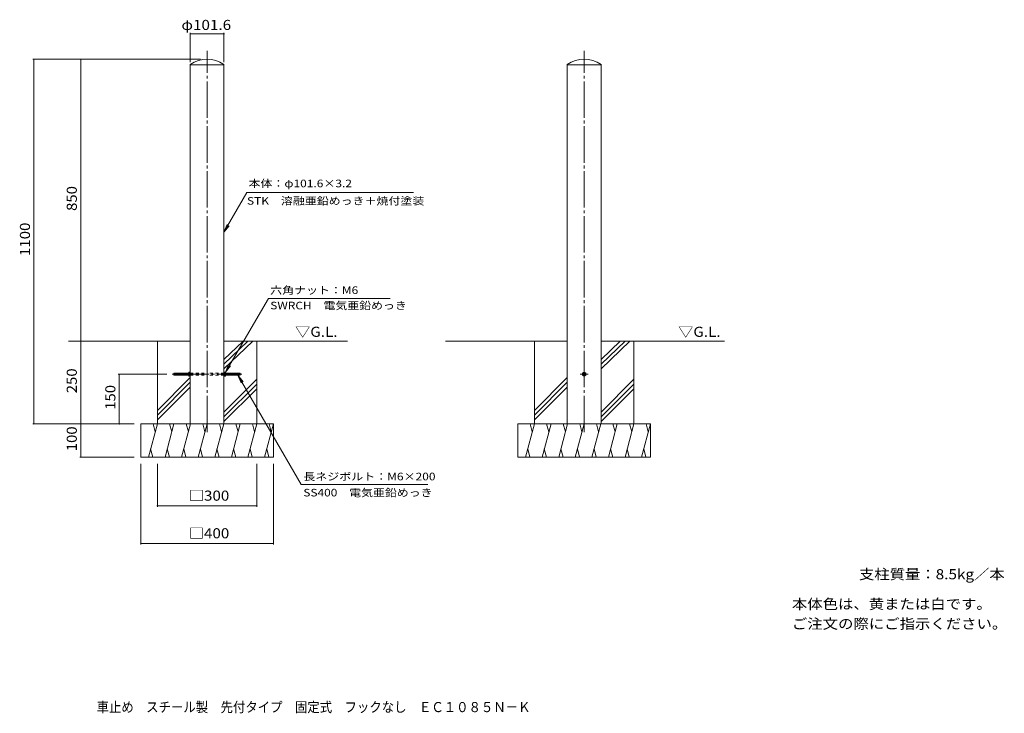
# Model space of a CAD drawing. Units: millimetres. Extents: x -1136 to 1833, y -1367 to 726.
import ezdxf

# ---------------------------------------------------------------- set-up
doc = ezdxf.new("R2010")
doc.units = ezdxf.units.MM
doc.header["$LTSCALE"] = 10
doc.linetypes.add('JWW_CENTER2', pattern=[13.546667, 11.006667, -0.846667, 0.846667, -0.846667])
doc.linetypes.add('JWW_DASHED1', pattern=[1.693333, 0.846667, -0.846667])
for name, color, linetype in [('C-0', 7, 'Continuous'), ('C-1', 7, 'Continuous'), ('C-2', 7, 'Continuous'), ('C-4', 7, 'Continuous'), ('C-5', 7, 'Continuous'), ('C-E', 7, 'Continuous'), ('F-5ﾚｲﾔ', 7, 'Continuous')]:
    doc.layers.add(name, color=color, linetype=linetype)
doc.styles.add('ＭＳ ゴシック', font='txt', dxfattribs={"height": 1})

msp = doc.modelspace()

# ---------------------------------------------------------------- linework, layer by layer
at = {"layer": 'C-0', "color": 7, "linetype": 'JWW_CENTER2', "lineweight": 9}
for p, q in [((-571.1, -518.5), (-571.1, 631.5)), ((566.1, -518.5), (566.1, 631.5)), ((-676.1, -343.5), (-466.1, -343.5)), ((553.7, -343.5), (578.6, -343.5))]:
    msp.add_line(p, q, dxfattribs=at)
at = {"layer": 'C-1', "color": 3, "linetype": 'Continuous', "lineweight": 9}
for p, q in [((-621.9, -337.7), (-621.9, -349.2)), ((-520.3, -337.7), (-520.3, -349.2))]:
    msp.add_line(p, q, dxfattribs=at)
at = {"layer": 'C-2', "color": 3, "linetype": 'Continuous', "lineweight": 9}
for p, q in [((-621.9, 590.9), (-621.9, -493.5)), ((-621.9, 589.5), (-520.3, 589.5)), ((-520.3, 590.9), (-520.3, -493.5)), ((515.3, 590.9), (515.3, -493.5)), ((515.3, 589.5), (616.9, 589.5)), ((616.9, 590.9), (616.9, -493.5)), ((-671.1, -341), (-670.6, -340.5)), ((-626.9, -341), (-671.1, -341)), ((-671.1, -341), (-671.1, -345.9)), ((-626.9, -345.9), (-671.1, -345.9)), ((-671.1, -345.9), (-670.6, -346.5)), ((-626.9, -340.5), (-670.6, -340.5)), ((-670.6, -340.5), (-670.6, -346.5)), ((-626.9, -346.5), (-670.6, -346.5)), ((-626.9, -339.2), (-626.9, -347.8)), ((-626.4, -337.7), (-621.9, -337.7)), ((-626.4, -340.6), (-621.9, -340.6)), ((-626.4, -346.4), (-621.9, -346.4)), ((-626.4, -349.2), (-621.9, -349.2)), ((-621.9, -337.7), (-621.9, -349.2)), ((-515.8, -337.7), (-520.3, -337.7)), ((-520.3, -337.7), (-520.3, -349.2)), ((-515.8, -340.6), (-520.3, -340.6)), ((-515.8, -346.4), (-520.3, -346.4)), ((-515.8, -349.2), (-520.3, -349.2)), ((-515.3, -339.2), (-515.3, -347.8)), ((-515.3, -340.5), (-471.7, -340.5)), ((-515.3, -341), (-471.1, -341)), ((-515.3, -345.9), (-471.1, -345.9)), ((-515.3, -346.5), (-471.7, -346.5)), ((-471.1, -341), (-471.7, -340.5)), ((-471.7, -340.5), (-471.7, -346.5)), ((-471.1, -345.9), (-471.7, -346.5)), ((-471.1, -341), (-471.1, -345.9)), ((566.1, -337.7), (561.1, -340.6)), ((561.1, -340.6), (561.1, -346.4)), ((566.1, -349.2), (561.1, -346.4)), ((566.1, -337.7), (571.1, -340.6)), ((566.1, -349.2), (571.1, -346.4)), ((571.1, -340.6), (571.1, -346.4))]:
    msp.add_line(p, q, dxfattribs=at)
at = {"layer": 'C-2', "color": 3, "linetype": 'JWW_DASHED1', "lineweight": 9}
for p, q in [((-621.9, -340.5), (-571.1, -340.5)), ((-621.9, -346.5), (-571.1, -346.5)), ((-520.3, -340.5), (-571.1, -340.5)), ((-520.3, -346.5), (-571.1, -346.5))]:
    msp.add_line(p, q, dxfattribs=at)
at = {"layer": 'C-2', "color": 3, "linetype": 'Continuous', "lineweight": 9}
for radius in [5, 3]:
    msp.add_circle((566.1, -343.5), radius, dxfattribs=at)
for centre, radius, start, end in [((-571.1, 516.3), 90.2, 55.7405, 124.2595), ((566.1, 516.3), 90.2, 55.7405, 124.2595), ((-624.6, -339.2), 2.37, 142.4428, 217.5572), ((-618.3, -343.5), 8.6, 160.548, 199.452), ((-624.6, -347.8), 2.37, 142.4428, 217.5572), ((-517.7, -339.2), 2.37, 322.4428, 37.5572), ((-523.9, -343.5), 8.6, 340.548, 19.452), ((-517.7, -347.8), 2.37, 322.4428, 37.5572)]:
    msp.add_arc(centre, radius, start, end, dxfattribs=at)
at = {"layer": 'C-4', "color": 7, "linetype": 'Continuous', "lineweight": 9}
for p, q in [((-621.9, 686.2), (-621.9, 597.6)), ((-621.9, 683.2), (-520.3, 683.2)), ((-520.3, 686.2), (-520.3, 597.6)), ((-1096.7, 606.5), (-591.1, 606.5)), ((-1093.7, 606.5), (-1093.7, -493.5)), ((-952.4, -243.5), (-952.4, 606.5)), ((-952.4, -243.5), (-952.4, -493.5)), ((-839, -343.5), (-692.9, -343.5)), ((-836, -493.5), (-836, -343.5)), ((-1096.7, -493.5), (-791.1, -493.5)), ((-952.4, -493.5), (-952.4, -593.5)), ((-955.4, -593.5), (-791.1, -593.5)), ((-771.1, -857.4), (-771.1, -613.5)), ((-721.1, -743.8), (-721.1, -613.5)), ((-421.1, -743.8), (-421.1, -613.5)), ((-371.1, -857.4), (-371.1, -613.5)), ((-721.1, -740.8), (-421.1, -740.8)), ((-771.1, -854.4), (-371.1, -854.4))]:
    msp.add_line(p, q, dxfattribs=at)
at = {"layer": 'C-4', "color": 7, "linetype": 'Continuous', "lineweight": 9, "const_width": 2}
for points in [[(-620.9, 683.2, 0.414214), (-621.9, 684.2, 0.414214), (-622.9, 683.2, 0.414214), (-621.9, 682.2, 0.414214)], [(-519.3, 683.2, 0.414214), (-520.3, 684.2, 0.414214), (-521.3, 683.2, 0.414214), (-520.3, 682.2, 0.414214)], [(-1092.7, 606.5, 0.414214), (-1093.7, 607.5, 0.414214), (-1094.7, 606.5, 0.414214), (-1093.7, 605.5, 0.414214)], [(-951.4, 606.5, 0.414214), (-952.4, 607.5, 0.414214), (-953.4, 606.5, 0.414214), (-952.4, 605.5, 0.414214)], [(-951.4, -243.5, 0.414214), (-952.4, -242.5, 0.414214), (-953.4, -243.5, 0.414214), (-952.4, -244.5, 0.414214)], [(-835, -343.5, 0.414214), (-836, -342.5, 0.414214), (-837, -343.5, 0.414214), (-836, -344.5, 0.414214)], [(-1092.7, -493.5, 0.414214), (-1093.7, -492.5, 0.414214), (-1094.7, -493.5, 0.414214), (-1093.7, -494.5, 0.414214)], [(-951.4, -493.5, 0.414214), (-952.4, -492.5, 0.414214), (-953.4, -493.5, 0.414214), (-952.4, -494.5, 0.414214)], [(-835, -493.5, 0.414214), (-836, -492.5, 0.414214), (-837, -493.5, 0.414214), (-836, -494.5, 0.414214)], [(-951.4, -593.5, 0.414214), (-952.4, -592.5, 0.414214), (-953.4, -593.5, 0.414214), (-952.4, -594.5, 0.414214)], [(-720.1, -740.8, 0.414214), (-721.1, -739.8, 0.414214), (-722.1, -740.8, 0.414214), (-721.1, -741.8, 0.414214)], [(-420.1, -740.8, 0.414214), (-421.1, -739.8, 0.414214), (-422.1, -740.8, 0.414214), (-421.1, -741.8, 0.414214)], [(-770.1, -854.4, 0.414214), (-771.1, -853.4, 0.414214), (-772.1, -854.4, 0.414214), (-771.1, -855.4, 0.414214)], [(-370.1, -854.4, 0.414214), (-371.1, -853.4, 0.414214), (-372.1, -854.4, 0.414214), (-371.1, -855.4, 0.414214)]]:
    msp.add_lwpolyline(points, format="xyb", close=True, dxfattribs=at)
at = {"layer": 'C-5', "color": 7, "linetype": 'Continuous', "lineweight": 9}
for p, q in [((-450.8, 204.9), (-520.3, 84.6)), ((-450.8, 204.9), (51.7, 204.9)), ((-520.3, 84.6), (-510.7, 107.7)), ((-520.3, 84.6), (-505, 104.4)), ((-515.8, -337.9), (-386.2, -115.7)), ((-386.2, -115.7), (-19.1, -115.7)), ((-515.8, -337.9), (-506.1, -314.8)), ((-515.8, -337.9), (-500.5, -318.1)), ((-478, -346.6), (-287.4, -676.7)), ((-478, -346.6), (-462.7, -366.5)), ((-478, -346.6), (-468.4, -369.7)), ((94.5, -676.7), (-287.4, -676.7))]:
    msp.add_line(p, q, dxfattribs=at)
at = {"layer": 'C-E', "color": 6, "linetype": 'Continuous', "lineweight": 5}
for p, q in [((-621.9, -243.5), (-989.6, -243.5)), ((-721.1, -493.5), (-721.1, -243.5)), ((-447.9, -243.5), (-520.3, -313)), ((-462.1, -243.5), (-520.3, -298.8)), ((-433.6, -243.5), (-520.3, -327.2)), ((-147.6, -243.5), (-520.3, -243.5)), ((-421.1, -493.5), (-421.1, -243.5)), ((515.3, -243.5), (147.6, -243.5)), ((416.1, -493.5), (416.1, -243.5)), ((689.3, -243.5), (616.9, -313)), ((675, -243.5), (616.9, -298.8)), ((703.5, -243.5), (616.9, -327.2)), ((616.9, -243.5), (989.6, -243.5)), ((716.1, -493.5), (716.1, -243.5)), ((-621.9, -353.9), (-721.1, -453.1)), ((515.3, -353.9), (416.1, -453.1)), ((-621.9, -368.1), (-721.1, -467.3)), ((-621.9, -382.2), (-721.1, -481.4)), ((-421.1, -359), (-520.3, -458.2)), ((-421.1, -373.2), (-520.3, -472.4)), ((515.3, -368.1), (416.1, -467.3)), ((515.3, -382.2), (416.1, -481.4)), ((716.1, -359), (616.9, -458.2)), ((716.1, -373.2), (616.9, -472.4)), ((-421.1, -387.3), (-520.3, -486.5)), ((716.1, -387.3), (616.9, -486.5)), ((-771.1, -493.5), (-371.1, -493.5)), ((-771.1, -593.5), (-771.1, -493.5)), ((-721.1, -493.5), (-747.9, -593.5)), ((-734.2, -493.5), (-727.7, -517.8)), ((-671.1, -493.5), (-697.9, -593.5)), ((-684.2, -493.5), (-677.7, -517.8)), ((-621.1, -493.5), (-647.9, -593.5)), ((-634.2, -493.5), (-627.7, -517.8)), ((-571.1, -493.5), (-597.9, -593.5)), ((-584.2, -493.5), (-577.7, -517.8)), ((-521.1, -493.5), (-547.9, -593.5)), ((-534.2, -493.5), (-527.7, -517.8)), ((-471.1, -493.5), (-497.9, -593.5)), ((-484.2, -493.5), (-477.7, -517.8)), ((-421.1, -493.5), (-447.9, -593.5)), ((-434.2, -493.5), (-427.7, -517.8)), ((-371.1, -493.5), (-397.9, -593.5)), ((-384.2, -493.5), (-377.7, -517.8)), ((-371.1, -496.7), (-371.1, -493.5)), ((-371.1, -593.5), (-371.1, -496.7)), ((366.1, -493.5), (766.1, -493.5)), ((366.1, -593.5), (366.1, -493.5)), ((416.1, -493.5), (389.3, -593.5)), ((403, -493.5), (409.5, -517.8)), ((466.1, -493.5), (439.3, -593.5)), ((453, -493.5), (459.5, -517.8)), ((516.1, -493.5), (489.3, -593.5)), ((503, -493.5), (509.5, -517.8)), ((566.1, -493.5), (539.3, -593.5)), ((553, -493.5), (559.5, -517.8)), ((616.1, -493.5), (589.3, -593.5)), ((603, -493.5), (609.5, -517.8)), ((666.1, -493.5), (639.3, -593.5)), ((653, -493.5), (659.5, -517.8)), ((716.1, -493.5), (689.3, -593.5)), ((703, -493.5), (709.5, -517.8)), ((766.1, -493.5), (739.3, -593.5)), ((753, -493.5), (759.5, -517.8)), ((766.1, -496.7), (766.1, -493.5)), ((766.1, -593.5), (766.1, -496.7)), ((-771.1, -593.5), (-371.1, -593.5)), ((-734.9, -593.5), (-741.4, -569.1)), ((-684.9, -593.5), (-691.4, -569.1)), ((-634.9, -593.5), (-641.4, -569.1)), ((-584.9, -593.5), (-591.4, -569.1)), ((-534.9, -593.5), (-541.4, -569.1)), ((-484.9, -593.5), (-491.4, -569.1)), ((-434.9, -593.5), (-441.4, -569.1)), ((-384.9, -593.5), (-391.4, -569.1)), ((366.1, -593.5), (766.1, -593.5)), ((402.3, -593.5), (395.8, -569.1)), ((452.3, -593.5), (445.8, -569.1)), ((502.3, -593.5), (495.8, -569.1)), ((552.3, -593.5), (545.8, -569.1)), ((602.3, -593.5), (595.8, -569.1)), ((652.3, -593.5), (645.8, -569.1)), ((702.3, -593.5), (695.8, -569.1)), ((752.3, -593.5), (745.8, -569.1))]:
    msp.add_line(p, q, dxfattribs=at)

# ---------------------------------------------------------------- texts
at = {"layer": 'C-4', "color": 2, "linetype": 'Continuous', "lineweight": 211, "style": 'ＭＳ ゴシック'}
for s, width, p in [('φ101.6', 1.107143, (-648.6, 694.9)), ('□300', 1.1, (-626.1, -725.2)), ('□400', 1.1, (-626.1, -838.7))]:
    msp.add_text(s, height=30.48, dxfattribs=dict(at, width=width)).set_placement(p)
for s, width, p in [('850', 1.083333, (-964, 149)), ('1100', 1.09375, (-1105.3, 12.8)), ('250', 1.083333, (-964, -401)), ('150', 1.083333, (-847.7, -451)), ('100', 1.083333, (-964, -576))]:
    msp.add_text(s, height=30.48, rotation=90, dxfattribs=dict(at, width=width)).set_placement(p)
at = {"layer": 'C-5', "color": 7, "linetype": 'Continuous', "lineweight": 9, "style": 'ＭＳ ゴシック'}
for s, width, p in [('本体：φ101.6×3.2', 1.157407, (-446.3, 220.4)), ('STK\u3000溶融亜鉛めっき＋焼付塗装', 1.155172, (-450.8, 167.8)), ('六角ナット：M6', 1.154762, (-380.6, -101.6)), ('SWRCH\u3000電気亜鉛めっき', 1.150794, (-380.6, -147.9)), ('長ネジボルト：M6×200', 1.15873, (-280.9, -663.7)), ('SS400\u3000電気亜鉛めっき', 1.150794, (-280.9, -712.3))]:
    msp.add_text(s, height=22.86, dxfattribs=dict(at, width=width)).set_placement(p)
at = {"layer": 'C-5', "color": 2, "linetype": 'Continuous', "lineweight": 9, "style": 'ＭＳ ゴシック'}
for s, width, p in [('▽G.L.', 1.104167, (-305.8, -230.9)), ('▽G.L.', 1.104167, (849.5, -230.9)), ('支柱質量：8.5kg／本', 1.111842, (1395.1, -962.2)), ('本体色は、黄または白です。', 1.115385, (1192.6, -1052.2)), ('ご注文の際にご指示ください。', 1.116071, (1192.6, -1111.7))]:
    msp.add_text(s, height=30.48, dxfattribs=dict(at, width=width)).set_placement(p)
at = {"layer": 'F-5ﾚｲﾔ', "color": 2, "linetype": 'Continuous', "lineweight": 0, "style": 'ＭＳ ゴシック', "width": 0.899286}
msp.add_text('車止め\u3000スチール製\u3000先付タイプ\u3000固定式\u3000フックなし\u3000ＥＣ１０８５Ｎ－Ｋ', height=30.48, dxfattribs=at).set_placement((-904.5, -1363))

doc.saveas('drawing.dxf')
